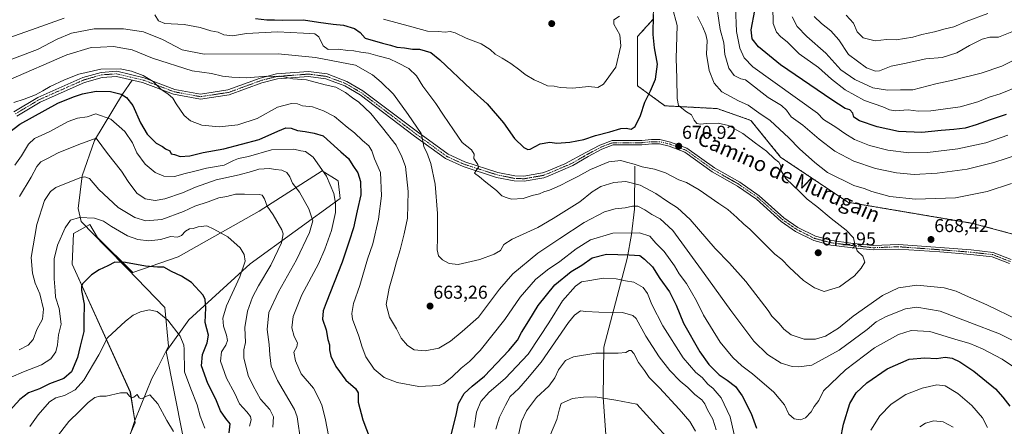
# Model space of a CAD drawing. Units: metres. Extents: x 634602 to 638057, y 4736686 to 4739066.
# Drawn here: x 635848 to 636376, y 4737150 to 4737368 of the extents above; entities that cross this region are included whole.
import ezdxf
from ezdxf.enums import TextEntityAlignment as Align

# ---------------------------------------------------------------- set-up
doc = ezdxf.new("R2010")
doc.units = ezdxf.units.M
doc.header["$MEASUREMENT"] = 0
doc.linetypes.add('TRAZO_Y_PUNTO', pattern=[1, 0.5, -0.25, 0, -0.25])
doc.linetypes.add('TRAZOS', pattern=[0.75, 0.5, -0.25])
for name, color, linetype, lineweight in [('Arbolado forestal', 92, 'TRAZOS', 0), ('Arbolado forestal CxS', 92, 'Continuous', 0), ('Camino', 19, 'Continuous', 0), ('Camino Cxs', 19, 'Continuous', 0), ('Camino eje', 39, 'TRAZO_Y_PUNTO', 13), ('Carátula', 7, 'Continuous', 5), ('Corriente natural lineal', 142, 'Continuous', 13), ('Cultivos herbáceos CxS', 92, 'Continuous', 0), ('Curva de nivel maestra', 36, 'Continuous', 30), ('Curva de nivel normal', 36, 'Continuous', 0), ('Matorral', 135, 'Continuous', 0), ('Matorral CxS', 135, 'Continuous', 0), ('Punto de cota en terreno', 7, 'Continuous', 0), ('Rótulo de punto de cota en terreno', 19, 'Continuous', 0), ('Texto cartográfico', 19, 'Continuous', 0)]:
    doc.layers.add(name, color=color, linetype=linetype, lineweight=lineweight)
doc.styles.add('Arial', font='txt', dxfattribs={"height": 0.2})

# ---------------------------------------------------------------- blocks, each defined once
blk = doc.blocks.new('*U150')
at = {"layer": 'Arbolado forestal CxS', "color": 92, "linetype": 'Continuous', "lineweight": 0}
blk.add_polyline3d([(636411.18, 4737245.07, 668.34), (636358.5, 4737259.19, 668.1), (636291.7, 4737270.48, 667.46), (636255.59, 4737294.7, 668.66), (636239.6, 4737314.43, 667.1), (636221.57, 4737320.74, 667.23), (636193.55, 4737322.23, 671.48), (636178.83, 4737332.98, 677.04), (636178.83, 4737353.68, 677.6), (636178.83, 4737359.33, 677.56), (636187.3, 4737368.74, 674.91), (636188.24, 4737406.39, 670.03), (636193.89, 4737441.21, 663.21), (636214.37, 4737479.94, 658.69), (636218.41, 4737507.09, 658.25), (636236.28, 4737509.92, 655.38), (636250.39, 4737505.21, 649.52), (636359.45, 4737492.36, 592.08), (636403.4, 4737549.46, 568.61)], dxfattribs=at)
blk = doc.blocks.new('*U166')
at = {"layer": 'Curva de nivel normal', "color": 36, "linetype": 'Continuous', "lineweight": 0}
for points in [[(636366.5, 4737149.65, 645), (636363.75, 4737154.8, 645), (636358.17, 4737161.46, 645), (636350.58, 4737167.84, 645), (636343.88, 4737172.03, 645), (636339.42, 4737172.56, 645), (636331.39, 4737170.77, 645), (636322.67, 4737167.34, 645), (636314.89, 4737162.27, 645), (636308.78, 4737155.95, 645), (636303.86, 4737148.2, 645)], [(636230.65, 4737145.92, 645), (636228.52, 4737155.38, 645), (636223.64, 4737165.56, 645), (636219.48, 4737170.54, 645), (636216.47, 4737172.94, 645), (636213.44, 4737176.51, 645), (636210.03, 4737179.11, 645), (636203.3, 4737186.96, 645), (636192.36, 4737204.26, 645), (636186.57, 4737215.58, 645), (636184.18, 4737221.62, 645), (636181.8, 4737224.71, 645), (636176.84, 4737227.55, 645), (636172.41, 4737228.38, 645), (636167.36, 4737229.38, 645), (636160.42, 4737229.84, 645), (636153.22, 4737228.59, 645), (636148.88, 4737227.82, 645), (636145.55, 4737225.57, 645), (636138.58, 4737217.66, 645), (636131.3, 4737205.83, 645), (636126.48, 4737198.57, 645), (636120.19, 4737189.08, 645), (636107.86, 4737175.93, 645), (636099.24, 4737168.56, 645), (636094.84, 4737163.67, 645), (636092.46, 4737157.96, 645), (636091.32, 4737149.73, 645)], [(636014.25, 4737139.93, 645), (636011.46, 4737154.66, 645), (636009.51, 4737161.67, 645), (636008.24, 4737164.92, 645), (636005.12, 4737170.7, 645), (635998.57, 4737178.43, 645), (635995.54, 4737185.47, 645), (635994.57, 4737190.14, 645), (635996.25, 4737192.86, 645), (635996.55, 4737195.06, 645), (635994.68, 4737198.46, 645), (635993.56, 4737203.1, 645), (635994.23, 4737209.21, 645), (635998.93, 4737220.9, 645), (636007.86, 4737237.4, 645), (636011.18, 4737245.28, 645), (636014.75, 4737255.41, 645), (636016.86, 4737264.98, 645), (636016.97, 4737270.09, 645), (636016.1, 4737275.12, 645), (636012.17, 4737284.47, 645), (636004.96, 4737294.68, 645), (636000.79, 4737297.71, 645), (635998.39, 4737298.15, 645), (635994.52, 4737298.92, 645), (635982.57, 4737298.58, 645), (635970.24, 4737295, 645), (635964.9, 4737293.97, 645), (635962.21, 4737292.96, 645), (635957.13, 4737290.42, 645), (635947.67, 4737288.73, 645), (635941.41, 4737287.18, 645), (635936.36, 4737285.96, 645), (635930.58, 4737284.3, 645), (635924.92, 4737284.51, 645), (635920.2, 4737286.53, 645), (635914.89, 4737290.88, 645), (635910.39, 4737297.08, 645), (635908, 4737302.43, 645), (635903.88, 4737308.46, 645), (635896.39, 4737315.04, 645), (635888.43, 4737318.01, 645), (635883.7, 4737316.36, 645), (635878.61, 4737315.6, 645), (635873.61, 4737313.82, 645), (635863.36, 4737308.25, 645), (635855.58, 4737304.66, 645), (635852.25, 4737301.65, 645), (635848.58, 4737295.34, 645), (635844.91, 4737290.38, 645)], [(636251.38, 4737375.56, 645), (636251.67, 4737366.38, 645), (636253.44, 4737361.65, 645), (636255.62, 4737359.17, 645), (636259.01, 4737356.49, 645), (636265.56, 4737350.11, 645), (636275.82, 4737342.84, 645), (636282.83, 4737336.52, 645), (636290.13, 4737330.86, 645), (636300.57, 4737325.06, 645), (636310.34, 4737321.74, 645), (636313.96, 4737319.99, 645), (636316.92, 4737319.62, 645), (636323.94, 4737319.98, 645), (636329.29, 4737319.32, 645), (636336.15, 4737319.52, 645), (636351.83, 4737321.69, 645), (636361.3, 4737324.32, 645), (636367.37, 4737326.9, 645), (636373.36, 4737328.67, 645), (636383.86, 4737332.88, 645)]]:
    blk.add_polyline3d(points, dxfattribs=at)
blk = doc.blocks.new('*U174')
at = {"layer": 'Curva de nivel normal', "color": 36, "linetype": 'Continuous', "lineweight": 0}
blk.add_polyline3d([(635930.11, 4737147.54, 615), (635926.56, 4737153.38, 615), (635921.67, 4737162.31, 615), (635917.28, 4737167.12, 615), (635915.21, 4737166.31, 615), (635912.9, 4737164.98, 615), (635911.62, 4737165.68, 615), (635910.51, 4737167.38, 615), (635908.8, 4737165.92, 615), (635907.7, 4737165.54, 615), (635906.51, 4737166.42, 615), (635904.94, 4737168.25, 615), (635901.66, 4737168.26, 615), (635894, 4737166.46, 615), (635890.5, 4737166.42, 615), (635887.93, 4737165.86, 615), (635884.38, 4737163.13, 615), (635879.71, 4737158.47, 615), (635873.98, 4737152.96, 615), (635867.12, 4737144.09, 615)], dxfattribs=at)
blk = doc.blocks.new('*U176')
at = {"layer": 'Curva de nivel normal', "color": 36, "linetype": 'Continuous', "lineweight": 0}
for points in [[(636379.54, 4737361.82, 635), (636372.36, 4737359.02, 635), (636367.84, 4737359.01, 635), (636363.69, 4737357.98, 635), (636356.87, 4737354.56, 635), (636350.1, 4737350.59, 635), (636342.11, 4737348.14, 635), (636333.42, 4737347.41, 635), (636321.93, 4737344.85, 635), (636314.92, 4737343.5, 635), (636308.64, 4737340.9, 635), (636306.53, 4737340.79, 635), (636301.54, 4737342.62, 635), (636291.9, 4737349.67, 635), (636286.73, 4737357.63, 635), (636282.58, 4737362.5, 635), (636277.45, 4737366.29, 635), (636273.64, 4737370.08, 635)], [(635847.33, 4737191.28, 635), (635852.11, 4737193.84, 635), (635854.75, 4737196.86, 635), (635856.72, 4737202.21, 635), (635859.76, 4737207.77, 635), (635860.37, 4737213.19, 635), (635858.34, 4737221.29, 635), (635855.82, 4737227.15, 635), (635854.42, 4737232.4, 635), (635853.66, 4737240.91, 635), (635856.75, 4737258.63, 635), (635860.82, 4737271.45, 635), (635864.06, 4737276.31, 635), (635866.97, 4737278.35, 635), (635879.91, 4737283.62, 635), (635882.47, 4737284.18, 635), (635884.93, 4737283.16, 635), (635890.03, 4737277.25, 635), (635900.4, 4737267.71, 635), (635909.27, 4737262.26, 635), (635915.27, 4737260.6, 635), (635923.76, 4737261.32, 635), (635935.4, 4737265.62, 635), (635941.57, 4737268.46, 635), (635948.61, 4737270.78, 635), (635954.32, 4737272.83, 635), (635958.72, 4737273.65, 635), (635963.22, 4737274.75, 635), (635968.16, 4737274.83, 635), (635976.05, 4737274.72, 635), (635977.58, 4737274.21, 635), (635978.9, 4737272.32, 635), (635980.35, 4737268.38, 635), (635983.56, 4737263.66, 635), (635988.14, 4737255.74, 635), (635988.77, 4737253.53, 635), (635987.94, 4737248.71, 635), (635982.3, 4737236.7, 635), (635975.57, 4737225.64, 635), (635972.39, 4737219.59, 635), (635969.75, 4737212.11, 635), (635968.27, 4737203.37, 635), (635968.6, 4737195.27, 635), (635967.72, 4737191.31, 635), (635967.74, 4737187.08, 635), (635970.11, 4737177.57, 635), (635972.8, 4737171.98, 635), (635976.7, 4737164.8, 635), (635981.79, 4737159.25, 635), (635983.67, 4737155.42, 635), (635983.36, 4737149.85, 635)], [(636113.53, 4737139.22, 635), (636116.64, 4737152.87, 635), (636119.27, 4737158.58, 635), (636124.72, 4737165.83, 635), (636131.23, 4737171.92, 635), (636134.46, 4737176.25, 635), (636136.45, 4737180.62, 635), (636140.26, 4737185.6, 635), (636144.6, 4737187.67, 635), (636156.55, 4737189.49, 635), (636168.55, 4737189.52, 635), (636172.55, 4737189.97, 635), (636174.36, 4737191.05, 635), (636175.48, 4737191.03, 635), (636176.84, 4737189.43, 635), (636179.35, 4737184.59, 635), (636182.51, 4737180.28, 635), (636185.14, 4737176.46, 635), (636190.65, 4737171.02, 635), (636201.16, 4737159.54, 635), (636206.89, 4737152.93, 635), (636209.97, 4737147.67, 635)]]:
    blk.add_polyline3d(points, dxfattribs=at)
blk = doc.blocks.new('*U188')
at = {"layer": 'Curva de nivel normal', "color": 36, "linetype": 'Continuous', "lineweight": 0}
for points in [[(636348.07, 4737149.9, 640), (636342.74, 4737152.74, 640), (636337.73, 4737153.22, 640), (636333.28, 4737152.04, 640), (636330.26, 4737150, 640)], [(636221.03, 4737148.46, 640), (636219.21, 4737154.13, 640), (636216.31, 4737159.17, 640), (636214.92, 4737162.41, 640), (636213.27, 4737164.48, 640), (636209.61, 4737167.44, 640), (636205.8, 4737171.17, 640), (636201.78, 4737174.56, 640), (636196.23, 4737180.26, 640), (636190.41, 4737187.67, 640), (636183.29, 4737198.72, 640), (636178.17, 4737208.09, 640), (636176.29, 4737209.84, 640), (636170.71, 4737211.43, 640), (636158.17, 4737211.46, 640), (636151.22, 4737211.84, 640), (636148.22, 4737212.28, 640), (636145.09, 4737209.94, 640), (636141.92, 4737205.92, 640), (636127.2, 4737184.64, 640), (636119.82, 4737175.92, 640), (636115.24, 4737170.58, 640), (636110.55, 4737166.25, 640), (636108.12, 4737161.73, 640), (636104.86, 4737155.16, 640), (636102.82, 4737148.73, 640)], [(635998.06, 4737143.28, 640), (635997.07, 4737150.48, 640), (635996.4, 4737155.46, 640), (635994.94, 4737159.28, 640), (635985.88, 4737174.94, 640), (635982.45, 4737182.62, 640), (635981.62, 4737188.67, 640), (635981.35, 4737194.18, 640), (635980.2, 4737202.28, 640), (635981.19, 4737211.32, 640), (635986.3, 4737222.45, 640), (635995.98, 4737239.67, 640), (636002.97, 4737254.24, 640), (636004.68, 4737260.57, 640), (636002.68, 4737267.03, 640), (635997.63, 4737275.83, 640), (635993.78, 4737280.76, 640), (635992.48, 4737284.07, 640), (635990.81, 4737286.46, 640), (635988.08, 4737287.75, 640), (635984.72, 4737288.14, 640), (635981.58, 4737288.57, 640), (635975.76, 4737288.3, 640), (635971.95, 4737286.99, 640), (635965.24, 4737285.17, 640), (635952.92, 4737282.44, 640), (635941.87, 4737278.63, 640), (635934.81, 4737275.48, 640), (635925.43, 4737272.26, 640), (635920.15, 4737271.46, 640), (635914.94, 4737272.37, 640), (635910.44, 4737275.31, 640), (635905.79, 4737281.6, 640), (635902.08, 4737287.24, 640), (635894.65, 4737296.72, 640), (635888.58, 4737304.89, 640), (635879.22, 4737301.44, 640), (635868.24, 4737297.09, 640), (635862.58, 4737294.02, 640), (635858.97, 4737292.14, 640), (635856.81, 4737289.66, 640), (635853.7, 4737283.97, 640), (635847.49, 4737273.67, 640)], [(636261.72, 4737369.92, 640), (636264.45, 4737364.68, 640), (636269.67, 4737359.36, 640), (636279.81, 4737350.39, 640), (636287.89, 4737341.58, 640), (636295.4, 4737336.37, 640), (636305.04, 4737331.89, 640), (636312.87, 4737330.54, 640), (636319.87, 4737330.71, 640), (636326.54, 4737330.74, 640), (636338.74, 4737334.02, 640), (636347.99, 4737336.05, 640), (636363.06, 4737339.7, 640), (636374.27, 4737343.47, 640), (636383.82, 4737348.4, 640)]]:
    blk.add_polyline3d(points, dxfattribs=at)
blk = doc.blocks.new('*U203')
at = {"layer": 'Curva de nivel normal', "color": 36, "linetype": 'Continuous', "lineweight": 0}
blk.add_polyline3d([(635946.87, 4737149.25, 620), (635944.35, 4737155.72, 620), (635942.74, 4737161.8, 620), (635939.27, 4737170.38, 620), (635935.92, 4737179.6, 620), (635935.78, 4737191.61, 620), (635935.59, 4737193.9, 620), (635933.57, 4737198.61, 620), (635927.03, 4737207.3, 620), (635921.29, 4737211.96, 620), (635917.04, 4737212.71, 620), (635912.43, 4737211.77, 620), (635908.51, 4737210.02, 620), (635904.25, 4737206.71, 620), (635894.71, 4737197.78, 620), (635890.1, 4737188.71, 620), (635881.98, 4737175, 620), (635877.41, 4737169.94, 620), (635871.52, 4737166.81, 620), (635867, 4737165.54, 620), (635863.65, 4737163.36, 620), (635857.53, 4737156.47, 620), (635852.98, 4737150.16, 620)], dxfattribs=at)
blk = doc.blocks.new('*U210')
at = {"layer": 'Curva de nivel normal', "color": 36, "linetype": 'Continuous', "lineweight": 0}
for points in [[(636366.63, 4737371.68, 630), (636355.03, 4737367.5, 630), (636348.44, 4737364.6, 630), (636343.78, 4737363.43, 630), (636338.11, 4737361.88, 630), (636331.21, 4737360.47, 630), (636326.54, 4737359.1, 630), (636317.62, 4737357.7, 630), (636312.33, 4737357.74, 630), (636306.25, 4737357.15, 630), (636299.79, 4737358.75, 630), (636296.67, 4737361.88, 630), (636294.58, 4737366.49, 630), (636290.78, 4737370.8, 630)], [(635842.94, 4737176.72, 630), (635849.58, 4737179.52, 630), (635859.25, 4737183.21, 630), (635864.36, 4737186.56, 630), (635866.92, 4737190.18, 630), (635867.85, 4737194.07, 630), (635868.38, 4737199.4, 630), (635869.82, 4737205.15, 630), (635868.82, 4737213.58, 630), (635866.73, 4737219.61, 630), (635866.52, 4737223.04, 630), (635866.08, 4737229.48, 630), (635866.1, 4737240.09, 630), (635867.86, 4737247.45, 630), (635872.01, 4737256.72, 630), (635874.91, 4737260.89, 630), (635879.59, 4737262.32, 630), (635887.65, 4737262.04, 630), (635892.56, 4737260.4, 630), (635896.88, 4737257.5, 630), (635905.4, 4737252.47, 630), (635910.91, 4737250.43, 630), (635916.75, 4737249.83, 630), (635923.24, 4737250.53, 630), (635928.4, 4737252.05, 630), (635932.17, 4737251.83, 630), (635934.3, 4737252.64, 630), (635936.5, 4737255.02, 630), (635938.57, 4737256.28, 630), (635940.57, 4737256.48, 630), (635943.26, 4737257.38, 630), (635948.01, 4737257.88, 630), (635951.6, 4737256.12, 630), (635959.25, 4737251.98, 630), (635965.84, 4737245.97, 630), (635967.95, 4737242.45, 630), (635968.45, 4737238.89, 630), (635965.66, 4737230.51, 630), (635958.49, 4737214.9, 630), (635956.45, 4737208.25, 630), (635956.88, 4737203.98, 630), (635958.55, 4737199.15, 630), (635958.96, 4737196.31, 630), (635958.07, 4737193.92, 630), (635955.85, 4737190.25, 630), (635955.26, 4737185.2, 630), (635958.51, 4737176.21, 630), (635962.86, 4737167.88, 630), (635965.4, 4737162.41, 630), (635969.36, 4737158.04, 630), (635971.41, 4737155.52, 630), (635971.71, 4737153.78, 630), (635970.74, 4737150.31, 630)], [(636132.16, 4737145.85, 630), (636135.65, 4737154.04, 630), (636137.08, 4737159.72, 630), (636137.9, 4737162.53, 630), (636143.93, 4737165.31, 630), (636149.88, 4737165.99, 630), (636156.14, 4737166.1, 630), (636167.22, 4737164.4, 630), (636178.45, 4737162.15, 630), (636188.82, 4737150.8, 630), (636194.3, 4737144.67, 630)]]:
    blk.add_polyline3d(points, dxfattribs=at)
blk = doc.blocks.new('*U214')
at = {"layer": 'Curva de nivel maestra', "color": 36, "linetype": 'Continuous', "lineweight": 30}
blk.add_polyline3d([(635959.91, 4737146.83, 625), (635960.52, 4737151.58, 625), (635958.06, 4737154.58, 625), (635955.24, 4737158.58, 625), (635952.69, 4737164.8, 625), (635948.39, 4737173.21, 625), (635945.13, 4737182.81, 625), (635945.62, 4737188.89, 625), (635948.08, 4737195.08, 625), (635948.81, 4737199.2, 625), (635947.03, 4737206.06, 625), (635947.38, 4737213.87, 625), (635946.99, 4737218.33, 625), (635945.96, 4737220.58, 625), (635939.75, 4737227.38, 625), (635934.34, 4737230.91, 625), (635928.94, 4737233.28, 625), (635924.93, 4737235.73, 625), (635921.42, 4737235.66, 625), (635915.12, 4737236.17, 625), (635904.25, 4737238.24, 625), (635898.67, 4737238.28, 625), (635894.82, 4737236.31, 625), (635890.26, 4737234.22, 625), (635886.12, 4737231.51, 625), (635881.4, 4737226.89, 625), (635880.65, 4737225.73, 625), (635880.66, 4737223.24, 625), (635882.13, 4737215.92, 625), (635882.05, 4737207.24, 625), (635881.89, 4737201.2, 625), (635879.99, 4737193.24, 625), (635878.61, 4737187.25, 625), (635875.33, 4737179.58, 625), (635871.18, 4737176.05, 625), (635863.54, 4737173.1, 625), (635858.12, 4737170.34, 625), (635852.39, 4737168.2, 625), (635847.62, 4737164.75, 625), (635840.69, 4737156.98, 625)], dxfattribs=at)
blk = doc.blocks.new('5PATER')
at = {"layer": 'Carátula', "linetype": 'Continuous', "lineweight": 5}
h = blk.add_hatch(color=250, dxfattribs=at)
edge = h.paths.add_edge_path()
edge.add_ellipse((0, 0.01), major_axis=(-1.33, -1.34), ratio=0.999422, start_angle=0, end_angle=360)

msp = doc.modelspace()

# ---------------------------------------------------------------- linework, layer by layer
at = {"layer": 'Arbolado forestal', "color": 92, "linetype": 'TRAZOS', "lineweight": 0}
msp.add_polyline3d([(636411.18, 4737245.07, 668.34), (636358.5, 4737259.19, 668.1), (636291.7, 4737270.48, 667.46), (636255.59, 4737294.7, 668.66), (636239.6, 4737314.43, 667.1), (636221.57, 4737320.74, 667.23), (636193.55, 4737322.23, 671.48), (636178.83, 4737332.98, 677.04), (636178.83, 4737353.68, 677.6), (636178.83, 4737359.33, 677.56), (636187.3, 4737368.74, 674.91)], dxfattribs=at)
at = {"layer": 'Camino', "color": 19, "linetype": 'Continuous', "lineweight": 0}
for points in [[(635844.41, 4737318.98, 652.1), (635857.28, 4737326.65, 653.77), (635881.45, 4737337.37, 653.06), (635891.26, 4737340.18, 654.3), (635899.68, 4737340.73, 654.53), (635914.26, 4737337.32, 654.74), (635930.84, 4737331.04, 655.74), (635944.49, 4737328.5, 656.49), (635959.26, 4737330.72, 658.47), (635976.57, 4737337.08, 659.63), (635985.35, 4737339.33, 660.26), (636002.49, 4737340.59, 661.07), (636012.44, 4737339.31, 661.3), (636023.02, 4737335.35, 661.61), (636031.6, 4737330.3, 662.07), (636060.91, 4737308.18, 664.4), (636077.35, 4737296.24, 667.65), (636086.29, 4737292.15, 669.07), (636104, 4737286.47, 671), (636113.03, 4737284.64, 671.48), (636117.98, 4737284.45, 671.65), (636127.93, 4737286.21, 672.15), (636130.01, 4737286.98, 672.15), (636139.9, 4737291.07, 672.63), (636151.22, 4737297.14, 673.02), (636158.72, 4737301.16, 673.4), (636165.34, 4737303.65, 673.37), (636181.11, 4737303.65, 672.56), (636186.4, 4737304.18, 672.15), (636190.84, 4737304.18, 671.68), (636196.6, 4737302.8, 671.14), (636205.29, 4737299.55, 670.71), (636220.18, 4737288.91, 670.95), (636233.67, 4737281.24, 671.31), (636244.1, 4737274.02, 671.29), (636257.32, 4737262.11, 671.37), (636264.86, 4737256.91, 671.44), (636274.2, 4737252.25, 671.29), (636283, 4737249.92, 670.89), (636293.23, 4737248.6, 670.14), (636305.3, 4737247.29, 669.16), (636318.78, 4737247.82, 668.58), (636341.07, 4737246.23, 668.27), (636357.76, 4737244.9, 668.64), (636369.58, 4737243.56, 669.31), (636379.26, 4737239.79, 669.84)], [(636378.37, 4737237.57, 669.63), (636369, 4737241.21, 669.19), (636357.53, 4737242.51, 668.5), (636340.89, 4737243.83, 668.18), (636318.74, 4737245.42, 668.49), (636305.22, 4737244.89, 669.12), (636292.95, 4737246.22, 670.22), (636282.54, 4737247.56, 671.03), (636273.35, 4737249.99, 671.34), (636263.64, 4737254.84, 671.45), (636255.83, 4737260.23, 671.38), (636242.6, 4737272.13, 671.24), (636232.39, 4737279.2, 671.23), (636218.89, 4737286.88, 670.94), (636204.15, 4737297.41, 670.8), (636195.9, 4737300.5, 671.17), (636190.56, 4737301.78, 671.63), (636186.52, 4737301.78, 671.96), (636181.23, 4737301.25, 672.35), (636165.78, 4737301.25, 672.91), (636159.71, 4737298.97, 672.92), (636152.39, 4737295.05, 672.56), (636144.14, 4737290.26, 672.32), (636130.89, 4737284.42, 671.94), (636128.64, 4737283.59, 671.87), (636118.16, 4737281.73, 671.37), (636112.71, 4737281.93, 671.22), (636103.31, 4737283.84, 670.83), (636085.31, 4737289.62, 668.93), (636075.98, 4737293.88, 667.34), (636059.29, 4737306, 664.02), (636030.09, 4737328.04, 661.49), (636021.85, 4737332.89, 661.06), (636011.79, 4737336.66, 660.63), (636002.42, 4737337.87, 660.15), (635985.79, 4737336.64, 659.22), (635977.38, 4737334.49, 659.12), (635959.94, 4737328.08, 658.02), (635944.44, 4737325.75, 656.72), (635930.11, 4737328.42, 655.18), (635913.46, 4737334.72, 654.14), (635899.46, 4737338, 653.48), (635891.73, 4737337.49, 653.07), (635882.38, 4737334.81, 652.41), (635858.53, 4737324.24, 652.31), (635845.98, 4737316.76, 651.22)]]:
    msp.add_polyline3d(points, dxfattribs=at)
at = {"layer": 'Camino Cxs', "color": 19, "linetype": 'Continuous', "lineweight": 0}
for points in [[(635844.41, 4737318.98, 652.1), (635857.28, 4737326.65, 653.77), (635881.45, 4737337.37, 653.06), (635891.26, 4737340.18, 654.3), (635899.68, 4737340.73, 654.53), (635914.26, 4737337.32, 654.74), (635930.84, 4737331.04, 655.74), (635944.49, 4737328.5, 656.49), (635959.26, 4737330.72, 658.47), (635976.57, 4737337.08, 659.63), (635985.35, 4737339.33, 660.26), (636002.49, 4737340.59, 661.07), (636012.44, 4737339.31, 661.3), (636023.02, 4737335.35, 661.61), (636031.6, 4737330.3, 662.07), (636060.91, 4737308.18, 664.4), (636077.35, 4737296.24, 667.65), (636086.29, 4737292.15, 669.07), (636104, 4737286.47, 671), (636113.03, 4737284.64, 671.48), (636117.98, 4737284.45, 671.65), (636127.93, 4737286.21, 672.15), (636130.01, 4737286.98, 672.15), (636139.9, 4737291.07, 672.63), (636151.22, 4737297.14, 673.02), (636158.72, 4737301.16, 673.4), (636165.34, 4737303.65, 673.37), (636181.11, 4737303.65, 672.56), (636186.4, 4737304.18, 672.15), (636190.84, 4737304.18, 671.68), (636196.6, 4737302.8, 671.14), (636205.29, 4737299.55, 670.71), (636220.18, 4737288.91, 670.95), (636233.67, 4737281.24, 671.31), (636244.1, 4737274.02, 671.29), (636257.32, 4737262.11, 671.37), (636264.86, 4737256.91, 671.44), (636274.2, 4737252.25, 671.29), (636283, 4737249.92, 670.89), (636293.23, 4737248.6, 670.14), (636305.3, 4737247.29, 669.16), (636318.78, 4737247.82, 668.58), (636341.07, 4737246.23, 668.27), (636357.76, 4737244.9, 668.64), (636369.58, 4737243.56, 669.31), (636379.26, 4737239.79, 669.84)], [(636378.37, 4737237.57, 669.63), (636369, 4737241.21, 669.19), (636357.53, 4737242.51, 668.5), (636340.89, 4737243.83, 668.18), (636318.74, 4737245.42, 668.49), (636305.22, 4737244.89, 669.12), (636292.95, 4737246.22, 670.22), (636282.54, 4737247.56, 671.03), (636273.35, 4737249.99, 671.34), (636263.64, 4737254.84, 671.45), (636255.83, 4737260.23, 671.38), (636242.6, 4737272.13, 671.24), (636232.39, 4737279.2, 671.23), (636218.89, 4737286.88, 670.94), (636204.15, 4737297.41, 670.8), (636195.9, 4737300.5, 671.17), (636190.56, 4737301.78, 671.63), (636186.52, 4737301.78, 671.96), (636181.23, 4737301.25, 672.35), (636165.78, 4737301.25, 672.91), (636159.71, 4737298.97, 672.92), (636152.39, 4737295.05, 672.56), (636144.14, 4737290.26, 672.32), (636130.89, 4737284.42, 671.94), (636128.64, 4737283.59, 671.87), (636118.16, 4737281.73, 671.37), (636112.71, 4737281.93, 671.22), (636103.31, 4737283.84, 670.83), (636085.31, 4737289.62, 668.93), (636075.98, 4737293.88, 667.34), (636059.29, 4737306, 664.02), (636030.09, 4737328.04, 661.49), (636021.85, 4737332.89, 661.06), (636011.79, 4737336.66, 660.63), (636002.42, 4737337.87, 660.15), (635985.79, 4737336.64, 659.22), (635977.38, 4737334.49, 659.12), (635959.94, 4737328.08, 658.02), (635944.44, 4737325.75, 656.72), (635930.11, 4737328.42, 655.18), (635913.46, 4737334.72, 654.14), (635899.46, 4737338, 653.48), (635891.73, 4737337.49, 653.07), (635882.38, 4737334.81, 652.41), (635858.53, 4737324.24, 652.31), (635845.98, 4737316.76, 651.22)]]:
    msp.add_polyline3d(points, dxfattribs=at)
at = {"layer": 'Camino eje', "color": 39, "linetype": 'TRAZO_Y_PUNTO', "lineweight": 13}
msp.add_polyline3d([(636378.82, 4737238.68, 669.76), (636369.29, 4737242.39, 669.25), (636357.65, 4737243.71, 668.59), (636340.98, 4737245.03, 668.23), (636318.76, 4737246.62, 668.54), (636305.26, 4737246.09, 669.14), (636293.09, 4737247.41, 670.18), (636282.77, 4737248.74, 670.95), (636273.78, 4737251.12, 671.32), (636264.25, 4737255.88, 671.45), (636256.58, 4737261.17, 671.38), (636243.35, 4737273.08, 671.27), (636233.03, 4737280.22, 671.27), (636219.54, 4737287.89, 670.95), (636204.72, 4737298.48, 670.76), (636196.25, 4737301.65, 671.15), (636190.7, 4737302.98, 671.65), (636186.46, 4737302.98, 672.06), (636181.17, 4737302.45, 672.45), (636165.56, 4737302.45, 673.13), (636159.21, 4737300.06, 673.14), (636151.8, 4737296.1, 672.79), (636143.6, 4737291.33, 672.48), (636130.45, 4737285.7, 672.04), (636128.29, 4737284.9, 672.01), (636123.31, 4737284.02, 671.77), (636118.07, 4737283.09, 671.49), (636115.35, 4737283.19, 671.4), (636112.87, 4737283.29, 671.32), (636108.17, 4737284.24, 671.16), (636103.66, 4737285.16, 670.91), (636094.8, 4737288, 670.03), (636085.8, 4737290.89, 669), (636081.33, 4737292.93, 668.21), (636076.67, 4737295.06, 667.51), (636060.1, 4737307.09, 664.25), (636030.85, 4737329.17, 661.85), (636022.44, 4737334.12, 661.38), (636017.41, 4737336.01, 660.93), (636012.12, 4737337.99, 660.94), (636007.14, 4737338.63, 660.8), (636002.46, 4737339.23, 660.64), (635993.89, 4737338.6, 660.33), (635985.57, 4737337.99, 659.79), (635981.18, 4737336.86, 659.43), (635976.98, 4737335.79, 659.39), (635959.6, 4737329.4, 658.21), (635944.47, 4737327.13, 656.61), (635930.48, 4737329.73, 655.45), (635922.15, 4737332.88, 654.93), (635913.86, 4737336.02, 654.45), (635906.86, 4737337.66, 653.87), (635899.57, 4737339.37, 654), (635895.36, 4737339.09, 653.78), (635891.5, 4737338.84, 653.55), (635881.92, 4737336.09, 652.73), (635869.83, 4737330.73, 652.42), (635857.91, 4737325.45, 652.97), (635845.2, 4737317.87, 651.6)], dxfattribs=at)
at = {"layer": 'Corriente natural lineal', "color": 142, "linetype": 'Continuous', "lineweight": 13}
for points in [[(635907.83, 4737336.04, 653.5), (635902.67, 4737328.51, 649.99), (635887.65, 4737303.55, 639.9), (635881.04, 4737284.67, 635.01), (635878.89, 4737267.21, 630.94), (635880.57, 4737260.16, 629.33), (635893.91, 4737246.38, 626.45), (635905.42, 4737234.84, 624.16), (635925.32, 4737213.98, 621.06), (635927.42, 4737193.32, 618.48), (635921.9, 4737182.28, 617.03), (635918.49, 4737175.91, 616.21), (635909.33, 4737153.47, 613.14), (635900.12, 4737125.64, 609.64)], [(636177.44, 4737289.93, 669.08), (636177.31, 4737266.71, 659.31), (636175.55, 4737253.2, 654.36), (636173.32, 4737240.37, 649), (636160.82, 4737192.73, 635.43), (636160.37, 4737165.71, 629.32), (636163.79, 4737118.37, 619.54), (636163.26, 4737103.6, 615.38), (636163.82, 4737072.31, 610.1), (636168.44, 4737029.3, 604.6), (636164.5, 4736977.52, 596.23), (636162.43, 4736964.37, 593.12), (636160.83, 4736951.42, 591.65), (636156.33, 4736940.29, 591.08), (636152.49, 4736934.27, 590.07), (636148.88, 4736931.34, 588.74)]]:
    msp.add_polyline3d(points, dxfattribs=at)
at = {"layer": 'Cultivos herbáceos CxS', "color": 92, "linetype": 'Continuous', "lineweight": 0}
for points in [[(635896.38, 4737122.74, 608.95), (635909.42, 4737152.12, 613.03), (635906.91, 4737168.55, 615.04), (635875.75, 4737237.26, 626.69), (635876.4, 4737253.81, 628.61), (635885.12, 4737258.58, 628.91), (635889.36, 4737251.64, 627.53), (635908.17, 4737232.82, 623.76), (635932.63, 4737241.29, 626.28), (635975.91, 4737265.76, 633.6), (636009.78, 4737287.41, 644.58), (636017.85, 4737282.32, 645.92), (636018.36, 4737282, 646.04), (636019.34, 4737272.5, 645.44), (635971.2, 4737237.52, 630.65), (635938.28, 4737207.4, 622.23), (635926.05, 4737190.46, 618.17), (635934.95, 4737146.27, 615.94)], [(635934.95, 4737146.27, 615.94), (635926.04, 4737190.46, 618.17), (635938.27, 4737207.41, 622.23), (635971.2, 4737237.52, 630.65), (636019.34, 4737272.5, 645.44), (636018.36, 4737282, 646.04), (636017.85, 4737282.32, 645.92), (636009.78, 4737287.41, 644.58), (635975.91, 4737265.76, 633.6), (635932.63, 4737241.29, 626.28), (635908.17, 4737232.82, 623.76), (635889.36, 4737251.64, 627.53), (635885.12, 4737258.58, 628.91), (635883.15, 4737257.5, 628.72), (635876.4, 4737253.81, 628.61), (635875.75, 4737237.26, 626.69), (635906.9, 4737168.55, 615.04), (635909.25, 4737153.24, 613.12), (635909.42, 4737152.12, 613.03), (635907.31, 4737147.35, 612.51)]]:
    msp.add_polyline3d(points, dxfattribs=at)
at = {"layer": 'Curva de nivel maestra', "color": 36, "linetype": 'Continuous', "lineweight": 30}
for points in [[(636089.45, 4737331.13, 675), (636098.23, 4737323.26, 675), (636106.94, 4737313.12, 675), (636112.92, 4737304.74, 675), (636117.92, 4737299.8, 675), (636120.08, 4737298.72, 675), (636121.26, 4737298.98, 675), (636126.68, 4737301.78, 675), (636131.92, 4737302.69, 675), (636135.56, 4737302.26, 675), (636142.56, 4737302.66, 675), (636150.06, 4737304.21, 675), (636156.25, 4737306.22, 675), (636164.06, 4737308.25, 675), (636169.88, 4737309.98, 675), (636172.72, 4737310.26, 675), (636175.37, 4737309.63, 675), (636177.61, 4737311.18, 675), (636180.36, 4737317.03, 675), (636182.78, 4737324.17, 675), (636185.82, 4737330.28, 675), (636188.42, 4737336.56, 675), (636189.62, 4737344.56, 675), (636188.01, 4737353.31, 675), (636187.24, 4737360.4, 675), (636187.45, 4737371.13, 675)], [(636376.46, 4737317.52, 650), (636367.89, 4737314.79, 650), (636360.49, 4737312.02, 650), (636354.44, 4737310.3, 650), (636348.54, 4737309.47, 650), (636341.74, 4737309.02, 650), (636331.33, 4737307.88, 650), (636318.84, 4737308.52, 650), (636307.27, 4737311, 650), (636297.94, 4737314.1, 650), (636294.76, 4737316.12, 650), (636294.3, 4737318.22, 650), (636292.62, 4737320, 650), (636290.22, 4737320.83, 650), (636282.97, 4737325.48, 650), (636255.43, 4737344.23, 650), (636243.65, 4737353.91, 650), (636240.32, 4737358.22, 650), (636239.78, 4737362.9, 650), (636241.8, 4737373.28, 650)], [(635974.02, 4737369.06, 675), (635980.16, 4737368.3, 675), (635984.22, 4737368.36, 675), (635988.66, 4737368.12, 675), (635999.69, 4737368.28, 675), (636007.76, 4737367.02, 675), (636015.68, 4737366.01, 675), (636021.15, 4737365.54, 675), (636027.16, 4737363.77, 675), (636030.15, 4737361.47, 675), (636032.81, 4737358.47, 675), (636042.06, 4737355.84, 675), (636046.33, 4737354.79, 675), (636049.88, 4737353.66, 675), (636053.97, 4737353.31, 675), (636058.21, 4737352.55, 675), (636062.04, 4737352.53, 675), (636068.02, 4737350.76, 675), (636072.93, 4737346.97, 675), (636089.45, 4737331.13, 675)], [(635840.85, 4737307.27, 650), (635847.66, 4737312.42, 650), (635868.01, 4737323.69, 650), (635876.49, 4737327.1, 650), (635881.25, 4737328.67, 650), (635888.58, 4737330, 650), (635896.25, 4737329.95, 650), (635901.92, 4737328.5, 650), (635904.84, 4737326.67, 650), (635908.26, 4737322.38, 650), (635912.44, 4737313.1, 650), (635915.99, 4737306.98, 650), (635920.8, 4737302.21, 650), (635924.09, 4737300.36, 650), (635925.82, 4737299.16, 650), (635928.08, 4737298.08, 650), (635928.78, 4737296.48, 650), (635930.62, 4737296.06, 650), (635933.57, 4737295.08, 650), (635938.85, 4737295.46, 650), (635946.04, 4737297.22, 650), (635957.11, 4737299.22, 650), (635975.92, 4737304.1, 650), (635985.91, 4737308.62, 650), (635990.28, 4737310.43, 650), (635993.09, 4737310.25, 650), (635996.62, 4737309.01, 650), (636000.57, 4737308.51, 650), (636005.4, 4737307.51, 650), (636010.27, 4737306.1, 650), (636012.46, 4737304.13, 650), (636019.75, 4737297.58, 650), (636023.84, 4737293.93, 650), (636026.29, 4737290.2, 650), (636028.8, 4737286.22, 650), (636030.3, 4737281.55, 650), (636030.44, 4737274.46, 650), (636028.55, 4737265.97, 650), (636026.51, 4737256.86, 650), (636024.32, 4737249.66, 650), (636020.54, 4737238.33, 650), (636011.88, 4737216.53, 650), (636010.36, 4737212.17, 650), (636010.02, 4737207.87, 650), (636011.86, 4737202.06, 650), (636012.74, 4737196.87, 650), (636013.71, 4737194.08, 650), (636013.74, 4737191.26, 650), (636014.39, 4737187.87, 650), (636017.12, 4737182.39, 650), (636022.43, 4737175.02, 650), (636027.61, 4737170.65, 650), (636028.98, 4737168.33, 650), (636029.01, 4737163.22, 650), (636031.63, 4737153.88, 650), (636035.45, 4737143.37, 650)], [(636079, 4737145.74, 650), (636081.56, 4737156.31, 650), (636082.83, 4737162.52, 650), (636085.89, 4737167.92, 650), (636090.12, 4737171.92, 650), (636096.82, 4737177.22, 650), (636109.88, 4737191.04, 650), (636114.42, 4737196.53, 650), (636116.61, 4737200.66, 650), (636120.49, 4737206.9, 650), (636125.53, 4737215.14, 650), (636134.47, 4737226.15, 650), (636143.26, 4737233.38, 650), (636148.96, 4737236.73, 650), (636154.59, 4737240.7, 650), (636162.16, 4737242.66, 650), (636174.33, 4737242.22, 650), (636180.03, 4737241.98, 650), (636182.51, 4737239.94, 650), (636186.92, 4737235.85, 650), (636190.78, 4737229.67, 650), (636196.03, 4737222.39, 650), (636199.59, 4737215.29, 650), (636203.54, 4737205.58, 650), (636212.32, 4737190.35, 650), (636217.13, 4737183.5, 650), (636222.71, 4737177.95, 650), (636226.89, 4737175.07, 650), (636231.35, 4737171.59, 650), (636234.97, 4737166.67, 650), (636239.8, 4737157.16, 650), (636242.68, 4737149.38, 650)], [(636287.77, 4737143.29, 650), (636289.25, 4737151.4, 650), (636292.69, 4737162.62, 650), (636296.05, 4737168.36, 650), (636301.74, 4737173.58, 650), (636312.7, 4737181.06, 650), (636324.49, 4737186.29, 650), (636332.86, 4737187.08, 650), (636339.2, 4737186.73, 650), (636343.73, 4737187.44, 650), (636347.52, 4737186.95, 650), (636351.61, 4737184.9, 650)], [(636351.61, 4737184.9, 650), (636359.16, 4737179.87, 650), (636370.71, 4737170.43, 650), (636374.79, 4737165.92, 650), (636378.53, 4737161.09, 650)]]:
    msp.add_polyline3d(points, dxfattribs=at)
at = {"layer": 'Curva de nivel normal', "color": 36, "linetype": 'Continuous', "lineweight": 0}
for points in [[(635919.96, 4737370.94, 670), (635921.97, 4737367.78, 670), (635925.48, 4737366.41, 670), (635935.77, 4737365.8, 670), (635944.3, 4737364.27, 670), (635950.14, 4737362.46, 670), (635954.01, 4737361.67, 670), (635956.95, 4737360.28, 670), (635961.73, 4737359.84, 670), (635969.16, 4737360.96, 670), (635985.84, 4737361.95, 670), (635999.68, 4737361.14, 670), (636005.85, 4737360.86, 670), (636007.96, 4737359.27, 670), (636010.37, 4737354.46, 670), (636013.05, 4737352.43, 670), (636018.43, 4737352.68, 670), (636023.54, 4737351.95, 670), (636026.81, 4737351.69, 670), (636030.57, 4737351.07, 670), (636034.68, 4737350.51, 670), (636039.69, 4737349.02, 670), (636045.86, 4737347.45, 670), (636050.3, 4737345.2, 670), (636056.18, 4737342.17, 670), (636060.3, 4737338.23, 670), (636063.7, 4737332.8, 670), (636070.68, 4737323.49, 670), (636074.89, 4737317.17, 670), (636080.12, 4737309.42, 670), (636084.74, 4737302.54, 670), (636089.8, 4737298.53, 670), (636091.2, 4737296.24, 670), (636091.13, 4737293.91, 670), (636093.14, 4737290.77, 670), (636093.52, 4737289.23, 670), (636092.4, 4737287.61, 670), (636091.47, 4737286.02, 670), (636094.2, 4737284.1, 670), (636097.5, 4737281.34, 670), (636103.21, 4737276.74, 670), (636106.06, 4737273.95, 670), (636108.4, 4737273, 670), (636111.28, 4737272.19, 670), (636117.46, 4737272.52, 670), (636122.4, 4737274.04, 670), (636126.21, 4737275.1, 670), (636128.61, 4737276.12, 670), (636131.65, 4737277, 670), (636137.45, 4737279.51, 670), (636142.27, 4737282.07, 670), (636146.84, 4737284.24, 670), (636153.55, 4737287.98, 670), (636163.55, 4737292.24, 670), (636169.85, 4737292.95, 670), (636172.88, 4737292.05, 670), (636177.04, 4737290.92, 670), (636181.35, 4737289.49, 670), (636187.99, 4737288.28, 670), (636193.9, 4737286.28, 670), (636200.99, 4737282.56, 670), (636205.13, 4737281.05, 670), (636211.88, 4737277.22, 670), (636222.52, 4737269.75, 670), (636227.21, 4737266.6, 670), (636232.13, 4737262.35, 670), (636235.88, 4737258.68, 670), (636239.14, 4737256.1, 670), (636244.31, 4737250.79, 670), (636248.76, 4737246.48, 670), (636252.46, 4737242.59, 670), (636256.15, 4737239.73, 670), (636260.33, 4737235.48, 670), (636267.82, 4737228.52, 670), (636273.78, 4737224.64, 670), (636278.95, 4737222.66, 670), (636287.21, 4737225.18, 670), (636295.21, 4737231.09, 670), (636298.71, 4737235.21, 670), (636300.82, 4737238.34, 670), (636299.66, 4737241.6, 670), (636296.58, 4737244.5, 670), (636295.32, 4737248.06, 670), (636294.74, 4737251.35, 670), (636290.68, 4737255.61, 670), (636282.7, 4737261.78, 670), (636275, 4737268.26, 670), (636269.84, 4737272.16, 670), (636265.94, 4737276.12, 670), (636258.42, 4737283.23, 670), (636255.88, 4737287.31, 670), (636255.64, 4737290.09, 670), (636254.61, 4737292.06, 670), (636252.24, 4737293.81, 670), (636248.03, 4737297.87, 670), (636242.09, 4737302.11, 670), (636235.36, 4737307.38, 670), (636227.56, 4737311.74, 670), (636222.01, 4737313, 670), (636215.91, 4737312.76, 670), (636212.56, 4737312.32, 670), (636210.62, 4737312.79, 670), (636209.16, 4737314.57, 670), (636207.78, 4737317.39, 670), (636205.15, 4737319.02, 670), (636202.63, 4737321.03, 670), (636200.77, 4737322.4, 670), (636200.12, 4737326.23, 670), (636199.98, 4737337, 670), (636199.64, 4737347.64, 670), (636200.08, 4737365.33, 670), (636197.51, 4737375.26, 670)], [(636383.11, 4737296.18, 660), (636369.82, 4737291.9, 660), (636355.64, 4737288.27, 660), (636339.5, 4737286.07, 660), (636327.17, 4737285.47, 660), (636317.73, 4737286.29, 660), (636306.5, 4737288.64, 660), (636294.79, 4737292.52, 660), (636284.62, 4737297.92, 660), (636276.22, 4737304.32, 660), (636267.48, 4737311.78, 660), (636261.3, 4737316.29, 660), (636258.73, 4737319.92, 660), (636255.98, 4737322.44, 660), (636248.95, 4737326.64, 660), (636236.77, 4737336.08, 660), (636234.22, 4737336.62, 660), (636230.71, 4737338.4, 660), (636227.74, 4737342.33, 660), (636225.62, 4737349.76, 660), (636225.05, 4737355.97, 660), (636223.11, 4737363.2, 660), (636220.89, 4737378.87, 660)], [(636231.33, 4737375.34, 655), (636231.9, 4737362.05, 655), (636233.66, 4737353.06, 655), (636236.11, 4737347.98, 655), (636240.69, 4737343.19, 655), (636275.37, 4737318.24, 655)], [(636042.68, 4737368.68, 680), (636057.9, 4737364.57, 680), (636066.21, 4737362.21, 680), (636072.02, 4737362.02, 680), (636075.72, 4737361.72, 680), (636078.42, 4737362.1, 680), (636081.05, 4737361.42, 680), (636086.96, 4737358.42, 680), (636095.05, 4737355.47, 680), (636099.84, 4737352.38, 680), (636102.51, 4737349.9, 680), (636106.32, 4737347.82, 680), (636110.85, 4737344.93, 680), (636115.75, 4737341.33, 680), (636118.56, 4737339, 680), (636123.47, 4737336.14, 680), (636127.24, 4737334.61, 680), (636130.67, 4737332.92, 680), (636134.23, 4737332.68, 680), (636137.41, 4737332.05, 680), (636144.11, 4737331.75, 680), (636152.64, 4737332.65, 680), (636157.51, 4737332.08, 680), (636160.63, 4737333.82, 680), (636167.24, 4737342.9, 680), (636169.91, 4737354.48, 680), (636169.31, 4737360.37, 680), (636166.19, 4737366.05, 680), (636166.17, 4737368.37, 680), (636169.27, 4737370.23, 680)], [(636379.45, 4737280.53, 665), (636366.38, 4737276.22, 665), (636349.26, 4737272.91, 665), (636327.88, 4737272.14, 665), (636314.12, 4737273.56, 665), (636304.52, 4737276.3, 665), (636300.45, 4737277.83, 665), (636294.79, 4737279.48, 665), (636280.78, 4737286.48, 665), (636273.93, 4737291.84, 665), (636265.65, 4737299.12, 665), (636260.02, 4737305.05, 665), (636250.04, 4737314.41, 665), (636243.85, 4737318.54, 665), (636238.14, 4737322.49, 665), (636232.97, 4737324.98, 665), (636224.11, 4737329.75, 665), (636219.96, 4737334.3, 665), (636217.31, 4737341.2, 665), (636215.84, 4737350, 665), (636216.17, 4737357.26, 665), (636215.39, 4737360.55, 665), (636213.93, 4737364.48, 665), (636211.05, 4737370.17, 665)], [(635841.84, 4737358.62, 670), (635856.43, 4737363.83, 670), (635871.35, 4737369.23, 670)], [(635836.55, 4737344.7, 665), (635857.1, 4737352.49, 665), (635867.65, 4737357.94, 665), (635875.43, 4737361.24, 665), (635887.58, 4737363.46, 665), (635903.24, 4737363.54, 665), (635913.89, 4737361.82, 665), (635924.2, 4737357.86, 665)], [(635841.58, 4737335.92, 660), (635872.91, 4737349.62, 660), (635885.91, 4737353.44, 660), (635890.99, 4737353.65, 660), (635897.91, 4737354.09, 660), (635907.9, 4737352.22, 660), (635918.8, 4737347.79, 660), (635940.04, 4737341, 660), (635950.42, 4737339.54, 660), (635956.24, 4737338.16, 660), (635961.24, 4737337.64, 660), (635969.24, 4737337.2, 660), (635980.18, 4737338.14, 660), (635989.12, 4737337.72, 660), (635993.98, 4737336.61, 660), (636001.35, 4737336.1, 660), (636011.3, 4737333.52, 660), (636017.16, 4737332.14, 660), (636022.27, 4737329.39, 660), (636026.1, 4737326.45, 660), (636029.5, 4737324.13, 660), (636035.91, 4737318.08, 660), (636042.1, 4737310.45, 660), (636049.47, 4737301.15, 660), (636052.5, 4737294.84, 660), (636054.36, 4737289.73, 660), (636055.96, 4737276.2, 660), (636055.49, 4737261.91, 660), (636053.72, 4737253.57, 660), (636051.66, 4737244.91, 660), (636049.54, 4737238.57, 660), (636048.22, 4737233.24, 660), (636045.66, 4737224.4, 660), (636044.14, 4737215.68, 660), (636045.82, 4737208.92, 660), (636049.57, 4737202.59, 660), (636052.15, 4737197.59, 660), (636055.46, 4737193.63, 660), (636059.09, 4737191.37, 660), (636064.97, 4737190.76, 660), (636072.25, 4737192.28, 660), (636078.56, 4737195.95, 660), (636084.89, 4737201.22, 660), (636093.56, 4737208.78, 660), (636104.77, 4737223.94, 660), (636112.08, 4737232.06, 660), (636125.44, 4737243.17, 660), (636137.22, 4737251.07, 660), (636150.22, 4737259.66, 660), (636161.22, 4737265.36, 660), (636166.88, 4737266.9, 660), (636172.22, 4737267.42, 660), (636176.22, 4737268.44, 660), (636178.93, 4737268.31, 660), (636182.72, 4737266.38, 660), (636186.59, 4737263.92, 660), (636191.01, 4737261.65, 660), (636197.74, 4737255.28, 660), (636214.55, 4737232.24, 660)], [(635924.2, 4737357.86, 665), (635934.74, 4737352.3, 665), (635946.54, 4737349.84, 665), (635986.24, 4737350.07, 665), (636006.12, 4737348.17, 665), (636027.64, 4737344.05, 665), (636036.72, 4737338.89, 665), (636041.38, 4737334.83, 665), (636048.05, 4737328.56, 665), (636055.89, 4737317.57, 665), (636062.91, 4737307.37, 665), (636064, 4737302.56, 665), (636064.34, 4737300.24, 665), (636065.84, 4737297.24, 665), (636067.94, 4737291.22, 665), (636070.4, 4737280.26, 665), (636071.63, 4737264.48, 665), (636071.66, 4737251.47, 665), (636071.38, 4737245.06, 665), (636072.16, 4737241.84, 665), (636074.24, 4737239.58, 665), (636077.92, 4737237.66, 665), (636082.76, 4737237.06, 665), (636094.38, 4737239.79, 665), (636102.02, 4737242.57, 665), (636105.36, 4737244.7, 665), (636107.23, 4737247.77, 665), (636111.64, 4737250.64, 665), (636125.39, 4737256.88, 665), (636133.71, 4737261.79, 665), (636147.94, 4737270.71, 665), (636154.55, 4737276.12, 665), (636159.22, 4737278.93, 665), (636166.16, 4737281.18, 665), (636172.56, 4737281.56, 665), (636180.26, 4737279.65, 665), (636188.73, 4737275.18, 665), (636194.93, 4737270.85, 665), (636200.35, 4737267.55, 665), (636207.16, 4737261.24, 665), (636220.4, 4737245.76, 665), (636228.09, 4737237.79, 665), (636236.96, 4737227.94, 665), (636248.92, 4737212.44, 665), (636250.89, 4737209.46, 665), (636254.74, 4737205.45, 665), (636257.24, 4737202.48, 665), (636261.26, 4737199.45, 665), (636268.21, 4737197.08, 665), (636274.31, 4737197.05, 665), (636279.59, 4737198.69, 665), (636286.61, 4737202.92, 665), (636294.52, 4737209.47, 665), (636310.21, 4737220.48, 665), (636318.87, 4737224.59, 665), (636328.65, 4737226.07, 665), (636337.99, 4737225.21, 665), (636343.32, 4737224.58, 665), (636349.66, 4737222.78, 665), (636354.67, 4737220.53, 665), (636366.2, 4737215.54, 665), (636383.13, 4737207.25, 665)], [(636383.21, 4737180.5, 655), (636374.29, 4737186.34, 655), (636363.91, 4737191.95, 655), (636357, 4737194.71, 655), (636349.01, 4737197.05, 655), (636335.62, 4737201.24, 655), (636325.56, 4737201.62, 655), (636318.87, 4737199.61, 655), (636305.97, 4737192.48, 655), (636290.37, 4737180.61, 655), (636278.54, 4737169.3, 655), (636276.03, 4737164.18, 655), (636273.64, 4737161, 655), (636271.98, 4737158.02, 655), (636268.87, 4737154.83, 655), (636266.21, 4737153.85, 655), (636262.76, 4737154.31, 655), (636260.04, 4737156.81, 655), (636257.71, 4737161.86, 655), (636251.85, 4737168.56, 655), (636240.47, 4737178.51, 655), (636234.74, 4737182.77, 655), (636229.89, 4737187.26, 655), (636223.25, 4737195.5, 655), (636214.14, 4737210.02, 655), (636210.47, 4737217.66, 655), (636205.04, 4737226.99, 655), (636201.25, 4737232.06, 655), (636198.59, 4737236.38, 655), (636193.05, 4737244.01, 655), (636188.67, 4737248.5, 655), (636185.37, 4737252.39, 655), (636179.99, 4737254.11, 655), (636165.55, 4737253.93, 655), (636153.55, 4737250.33, 655), (636145.88, 4737245.5, 655), (636137.22, 4737238.65, 655), (636130.56, 4737234.29, 655), (636124.11, 4737229.04, 655), (636115.87, 4737219.52, 655), (636107.76, 4737207.58, 655), (636094.54, 4737190.99, 655), (636088.84, 4737185.14, 655), (636084.32, 4737181.44, 655), (636079.25, 4737176.63, 655), (636074.98, 4737173.27, 655), (636072.56, 4737172.24, 655), (636061.56, 4737171.64, 655), (636049.97, 4737173.75, 655), (636043.04, 4737176.52, 655), (636037.7, 4737180.92, 655), (636033.22, 4737187.66, 655), (636031.17, 4737192.83, 655), (636029.42, 4737198.72, 655), (636025.99, 4737207.85, 655), (636025.7, 4737210.8, 655), (636026.64, 4737216.25, 655), (636029.94, 4737225.91, 655), (636034.09, 4737239.91, 655), (636036.96, 4737248.24, 655), (636039.97, 4737261.43, 655), (636041.52, 4737273.9, 655), (636041.12, 4737286.37, 655), (636037.82, 4737293.81, 655), (636036.33, 4737297.99, 655), (636034.72, 4737300.75, 655), (636031.35, 4737303.69, 655), (636027.02, 4737307.69, 655), (636023.09, 4737310.76, 655), (636016.38, 4737316.55, 655), (636010.46, 4737319.46, 655), (636004.58, 4737321.71, 655), (635999.24, 4737322.3, 655), (635996.5, 4737323.23, 655), (635993.28, 4737323.55, 655), (635985.83, 4737321.54, 655), (635974.9, 4737315.47, 655), (635964.57, 4737311.99, 655), (635954.57, 4737310.96, 655), (635945.24, 4737311.86, 655), (635939.2, 4737314.09, 655), (635935.76, 4737317.1, 655), (635931.45, 4737323.2, 655), (635929.66, 4737326.34, 655), (635927.08, 4737328.62, 655), (635923.52, 4737330.99, 655), (635919.08, 4737335.24, 655), (635913.81, 4737338.52, 655), (635907.46, 4737340.78, 655), (635901.37, 4737342.02, 655), (635891.16, 4737341.81, 655), (635879.26, 4737339.27, 655), (635871.66, 4737336.09, 655), (635863.85, 4737332.67, 655), (635860.07, 4737330.27, 655), (635856.06, 4737328.11, 655), (635849.99, 4737325.7, 655), (635844.43, 4737323.96, 655)], [(636275.37, 4737318.24, 655), (636278.65, 4737314.87, 655), (636285.11, 4737310.85, 655), (636289.98, 4737307.35, 655), (636295.17, 4737304.2, 655), (636303.27, 4737300.98, 655), (636313.08, 4737298.48, 655), (636324.29, 4737297.09, 655), (636334.41, 4737297.17, 655), (636350.62, 4737299.09, 655), (636365.64, 4737302.38, 655), (636377.34, 4737306.46, 655)], [(636214.55, 4737232.24, 660), (636228.96, 4737212.44, 660), (636241.29, 4737195.99, 660), (636248.55, 4737188.86, 660), (636255.92, 4737184.27, 660), (636261.76, 4737182.47, 660), (636265.34, 4737182.27, 660), (636272.28, 4737183.19, 660), (636287, 4737191.13, 660), (636301.9, 4737202.2, 660), (636306.87, 4737206.35, 660), (636312.21, 4737209.25, 660), (636322.58, 4737213.35, 660), (636328.7, 4737214.22, 660), (636341.1, 4737212.05, 660), (636372.9, 4737199.92, 660), (636381.6, 4737195.64, 660)]]:
    msp.add_polyline3d(points, dxfattribs=at)
at = {"layer": 'Matorral', "color": 135, "linetype": 'Continuous', "lineweight": 0}
for points in [[(636411.18, 4737245.07, 668.34), (636358.5, 4737259.19, 668.1), (636291.7, 4737270.48, 667.46), (636255.59, 4737294.7, 668.66), (636239.6, 4737314.43, 667.1), (636221.57, 4737320.74, 667.23), (636193.55, 4737322.23, 671.48), (636178.83, 4737332.98, 677.04), (636178.83, 4737353.68, 677.6), (636178.83, 4737359.33, 677.56), (636187.3, 4737368.74, 674.91)], [(635934.95, 4737146.27, 615.94), (635926.04, 4737190.46, 618.17), (635938.27, 4737207.41, 622.23), (635971.2, 4737237.52, 630.65), (636019.34, 4737272.5, 645.44), (636018.36, 4737282, 646.04), (636017.85, 4737282.32, 645.92), (636009.78, 4737287.41, 644.58), (635975.91, 4737265.76, 633.6), (635932.63, 4737241.29, 626.28), (635908.17, 4737232.82, 623.76), (635889.36, 4737251.64, 627.53), (635885.12, 4737258.58, 628.91), (635883.15, 4737257.5, 628.72), (635876.4, 4737253.81, 628.61), (635875.75, 4737237.26, 626.69), (635906.9, 4737168.55, 615.04), (635909.25, 4737153.24, 613.12), (635909.42, 4737152.12, 613.03), (635907.31, 4737147.35, 612.51)]]:
    msp.add_polyline3d(points, dxfattribs=at)
at = {"layer": 'Matorral CxS', "color": 135, "linetype": 'Continuous', "lineweight": 0}
for points in [[(636187.3, 4737368.74, 674.91), (636178.83, 4737359.33, 677.56), (636178.83, 4737353.68, 677.6), (636178.83, 4737332.98, 677.04), (636193.55, 4737322.23, 671.48), (636221.57, 4737320.74, 667.23), (636239.6, 4737314.43, 667.1), (636255.59, 4737294.7, 668.66), (636291.7, 4737270.48, 667.46), (636358.5, 4737259.19, 668.1), (636411.18, 4737245.07, 668.34)], [(635934.95, 4737146.27, 615.94), (635926.05, 4737190.46, 618.17), (635938.28, 4737207.4, 622.23), (635971.2, 4737237.52, 630.65), (636019.34, 4737272.5, 645.44), (636018.36, 4737282, 646.04), (636017.85, 4737282.32, 645.92), (636009.78, 4737287.41, 644.58), (635975.91, 4737265.76, 633.6), (635932.63, 4737241.29, 626.28), (635908.17, 4737232.82, 623.76), (635889.36, 4737251.64, 627.53), (635885.12, 4737258.58, 628.91), (635876.4, 4737253.81, 628.61), (635875.75, 4737237.26, 626.69), (635906.91, 4737168.55, 615.04), (635909.42, 4737152.12, 613.03), (635896.38, 4737122.74, 608.95)]]:
    msp.add_polyline3d(points, dxfattribs=at)

# ---------------------------------------------------------------- block references
at = {"layer": 'Arbolado forestal CxS', "color": 92, "linetype": 'Continuous', "lineweight": 0}
msp.add_blockref('*U150', (0, 0), dxfattribs=at)
at = {"layer": 'Curva de nivel maestra', "color": 36, "linetype": 'Continuous', "lineweight": 30}
msp.add_blockref('*U214', (0, 0), dxfattribs=at)
at = {"layer": 'Curva de nivel normal', "color": 36, "linetype": 'Continuous', "lineweight": 0}
for name in ['*U166', '*U188', '*U210', '*U176', '*U174', '*U203']:
    msp.add_blockref(name, (0, 0), dxfattribs=at)
at = {"layer": 'Punto de cota en terreno', "linetype": 'Continuous', "lineweight": 0}
for p in [(636132.85, 4737366.31, 683.4), (636200.95, 4737300.56, 670.92), (636336.2, 4737250.53, 668.42), (636275.72, 4737243.39, 671.95), (636067.61, 4737214.8, 663.26)]:
    msp.add_blockref('5PATER', p, dxfattribs=at)

# ---------------------------------------------------------------- texts
at = {"layer": 'Rótulo de punto de cota en terreno', "color": 19, "linetype": 'Continuous', "lineweight": 0, "style": 'Arial'}
for s, p in [('670,92', (636202.71, 4737302.32)), ('668,42', (636337.96, 4737252.29)), ('671,95', (636277.48, 4737245.15)), ('663,26', (636069.37, 4737216.56))]:
    msp.add_text(s, height=7, dxfattribs=at).set_placement(p, align=Align.BOTTOM_LEFT)
at = {"layer": 'Texto cartográfico', "color": 19, "linetype": 'Continuous', "lineweight": 0, "style": 'Arial'}
msp.add_text('Camino de Murugain', height=8, rotation=-23.8607, dxfattribs=at).set_placement((636260.06, 4737284.42), align=Align.MIDDLE_CENTER)

doc.saveas('drawing.dxf')
